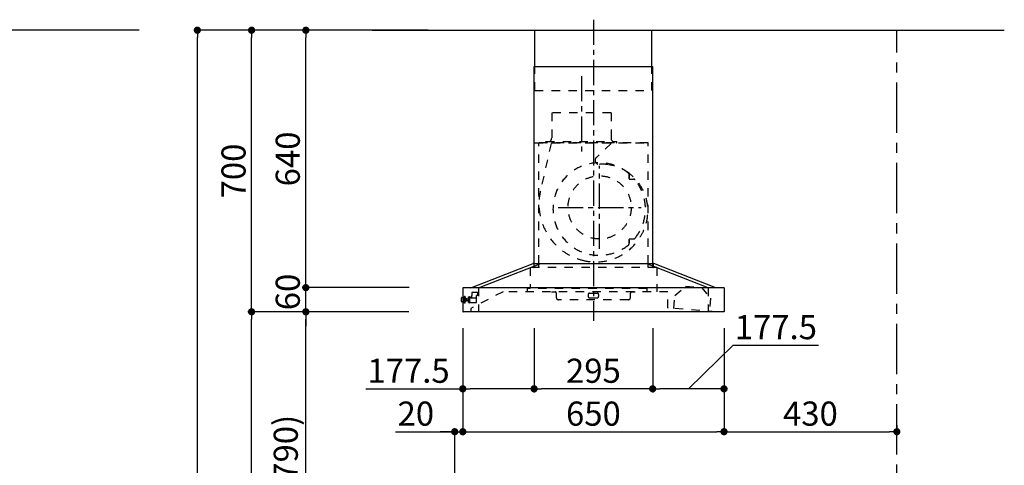
# Model space of a CAD drawing. Extents: x 56059 to 82181, y 210 to 8610.
# Drawn here: x 60218 to 62668, y 3486 to 4594 of the extents above; entities that cross this region are included whole.
import ezdxf

# ---------------------------------------------------------------- set-up
doc = ezdxf.new("R2010")
doc.units = 0
doc.header["$LTSCALE"] = 50
doc.header["$MEASUREMENT"] = 0
doc.linetypes.add('CENTER', pattern=[2, 1.25, -0.25, 0.25, -0.25])
doc.linetypes.add('STYLE_03', pattern=[0.416641, 0.208282, -0.208359])
doc.layers.get('0').update_dxf_attribs({"linetype": 'CONTINUOUS'})
for name, color, linetype in [('111-壁仕上', 3, 'CONTINUOUS'), ('150-機器', 8, 'CONTINUOUS'), ('166-寸法B', 11, 'CONTINUOUS')]:
    doc.layers.add(name, color=color, linetype=linetype)
doc.styles.add('KH001', font='txt')
doc.dimstyles.new('KH1xx030', dxfattribs={"dimscale": 30, "dimtxt": 2, "dimasz": 0.6, "dimexe": 0.3, "dimexo": 1.2, "dimgap": 0.5, "dimtad": 3, "dimdec": 1, "dimdsep": 46, "dimlunit": 6, "dimtxsty": 'KH001', "dimblk": 'DOT', "dimcen": 1, "dimdle": 1, "dimclrd": 256, "dimclre": 256, "dimclrt": 256, "dimadec": 0, "dimazin": 0, "dimtfac": 1, "dimtdec": 1, "dimtix": 1, "dimtmove": 2, "dimatfit": 3, "dimldrblk": 'CLOSEDBLANK', "dimfxl": 1, "dimtolj": 1, "dimtzin": 0, "dimlwd": -1, "dimlwe": -1, "dimarcsym": 0})

# ---------------------------------------------------------------- blocks, each defined once
blk = doc.blocks.new('_Dot')
at = {"color": 0, "linetype": 'ByBlock', "lineweight": -2}
blk.add_line((-0.5, 0), (-1, 0), dxfattribs=at)
at = {"color": 0, "linetype": 'ByBlock', "const_width": 0.5}
blk.add_lwpolyline([(-0.25, 0, 1), (0.25, 0, 1)], format="xyb", close=True, dxfattribs=at)
blk = doc.blocks.new('*D91')
at = {"layer": '166-寸法B', "transparency": 16777216}
for p, q in [((61320.7, 3827.1), (61320.7, 3560.4)), ((61970.7, 3827.1), (61970.7, 3560.4)), ((61338.7, 3569.4), (61952.7, 3569.4))]:
    blk.add_line(p, q, dxfattribs=at)
at = {"layer": '166-寸法B', "transparency": 16777216, "xscale": 18, "yscale": 18, "zscale": 18, "rotation": 180}
blk.add_blockref('_Dot', (61320.7, 3569.4), dxfattribs=at)
at = {"layer": '166-寸法B', "transparency": 16777216, "xscale": 18, "yscale": 18, "zscale": 18}
blk.add_blockref('_Dot', (61970.7, 3569.4), dxfattribs=at)
at = {"layer": '166-寸法B', "transparency": 16777216, "insert": (61645.7, 3614.4), "char_height": 60, "attachment_point": 5, "style": 'KH001'}
blk.add_mtext('\\A1;650', dxfattribs=at)
blk = doc.blocks.new('_ClosedBlank')
at = {"color": 0, "linetype": 'ByBlock', "lineweight": -2}
for p, q in [((-1, 0.17), (0, 0)), ((-1, 0.17), (-1, -0.17)), ((0, 0), (-1, -0.17))]:
    blk.add_line(p, q, dxfattribs=at)
blk = doc.blocks.new('*D92')
at = {"layer": '166-寸法B', "transparency": 16777216}
for p, q in [((61320.7, 3827.1), (61320.7, 3560.4)), ((61300.7, 3063.5), (61300.7, 3578.4)), ((61153.3, 3569.4), (61300.7, 3569.4)), ((61282.7, 3569.4), (61264.7, 3569.4)), ((61300.7, 3569.4), (61320.7, 3569.4)), ((61300.7, 3569.4), (61320.7, 3569.4)), ((61338.7, 3569.4), (61356.7, 3569.4))]:
    blk.add_line(p, q, dxfattribs=at)
at = {"layer": '166-寸法B', "transparency": 16777216, "xscale": 18, "yscale": 18, "zscale": 18}
blk.add_blockref('_Dot', (61300.7, 3569.4), dxfattribs=at)
at = {"layer": '166-寸法B', "transparency": 16777216, "xscale": 18, "yscale": 18, "zscale": 18, "rotation": 180}
blk.add_blockref('_Dot', (61320.7, 3569.4), dxfattribs=at)
at = {"layer": '166-寸法B', "transparency": 16777216, "insert": (61203.9, 3614.4), "char_height": 60, "attachment_point": 5, "style": 'KH001'}
blk.add_mtext('\\A1;20', dxfattribs=at)
blk = doc.blocks.new('*D98')
at = {"layer": '166-寸法B', "transparency": 16777216}
for p, q in [((61150.6, 3867.5), (60921.3, 3867.5)), ((60930.3, 3045.5), (60930.3, 3849.5)), ((61250.1, 3027.5), (60921.3, 3027.5))]:
    blk.add_line(p, q, dxfattribs=at)
at = {"layer": '166-寸法B', "transparency": 16777216, "xscale": 18, "yscale": 18, "zscale": 18}
for p, rotation in [((60930.3, 3867.5), 90), ((60930.3, 3027.5), 270)]:
    blk.add_blockref('_Dot', p, dxfattribs=dict(at, rotation=rotation))
at = {"layer": '166-寸法B', "transparency": 16777216, "insert": (60880.3, 3447.5), "char_height": 60, "attachment_point": 5, "rotation": 90, "style": 'KH001'}
blk.add_mtext('\\A1;840(790)', dxfattribs=at)
blk = doc.blocks.new('*D99')
at = {"layer": '166-寸法B', "transparency": 16777216}
for p, q in [((61234.6, 4567.5), (60786.3, 4567.5)), ((60795.3, 3885.5), (60795.3, 4549.5)), ((61099.6, 3867.5), (60786.3, 3867.5))]:
    blk.add_line(p, q, dxfattribs=at)
at = {"layer": '166-寸法B', "transparency": 16777216, "xscale": 18, "yscale": 18, "zscale": 18}
for p, rotation in [((60795.3, 4567.5), 90), ((60795.3, 3867.5), 270)]:
    blk.add_blockref('_Dot', p, dxfattribs=dict(at, rotation=rotation))
at = {"layer": '166-寸法B', "transparency": 16777216, "insert": (60750.3, 4217.5), "char_height": 60, "attachment_point": 5, "rotation": 90, "style": 'KH001'}
blk.add_mtext('\\A1;700', dxfattribs=at)
blk = doc.blocks.new('*D100')
at = {"layer": '166-寸法B', "transparency": 16777216}
for p, q in [((61234.6, 4567.5), (60651.3, 4567.5)), ((60660.3, 2185.5), (60660.3, 4549.5)), ((61250.6, 2167.5), (60651.3, 2167.5))]:
    blk.add_line(p, q, dxfattribs=at)
at = {"layer": '166-寸法B', "transparency": 16777216, "xscale": 18, "yscale": 18, "zscale": 18}
for p, rotation in [((60660.3, 4567.5), 90), ((60660.3, 2167.5), 270)]:
    blk.add_blockref('_Dot', p, dxfattribs=dict(at, rotation=rotation))
at = {"layer": '166-寸法B', "transparency": 16777216, "insert": (60611.5, 3367.5), "char_height": 60, "attachment_point": 5, "rotation": 90, "style": 'KH001'}
blk.add_mtext('\\A1;2,400', dxfattribs=at)
blk = doc.blocks.new('*D101')
at = {"layer": '166-寸法B', "transparency": 16777216}
for p, q in [((61150.6, 3867.5), (60786.3, 3867.5)), ((60795.3, 2185.5), (60795.3, 3849.5)), ((61250.6, 2167.5), (60786.3, 2167.5))]:
    blk.add_line(p, q, dxfattribs=at)
at = {"layer": '166-寸法B', "transparency": 16777216, "xscale": 18, "yscale": 18, "zscale": 18}
for p, rotation in [((60795.3, 3867.5), 90), ((60795.3, 2167.5), 270)]:
    blk.add_blockref('_Dot', p, dxfattribs=dict(at, rotation=rotation))
at = {"layer": '166-寸法B', "transparency": 16777216, "insert": (60746.5, 3017.5), "char_height": 60, "attachment_point": 5, "rotation": 90, "style": 'KH001'}
blk.add_mtext('\\A1;1,700', dxfattribs=at)
blk = doc.blocks.new('*D102')
at = {"layer": '166-寸法B', "transparency": 16777216}
for p, q in [((60930.3, 3945.5), (60930.3, 3963.5)), ((61187.2, 3927.5), (60921.3, 3927.5)), ((60930.3, 3867.5), (60930.3, 3927.5)), ((61186.6, 3867.5), (60921.3, 3867.5)), ((60930.3, 3849.5), (60930.3, 3831.5))]:
    blk.add_line(p, q, dxfattribs=at)
at = {"layer": '166-寸法B', "transparency": 16777216, "xscale": 18, "yscale": 18, "zscale": 18}
for p, rotation in [((60930.3, 3927.5), 270), ((60930.3, 3867.5), 90)]:
    blk.add_blockref('_Dot', p, dxfattribs=dict(at, rotation=rotation))
at = {"layer": '166-寸法B', "transparency": 16777216, "insert": (60885.3, 3916.8), "char_height": 60, "attachment_point": 5, "rotation": 90, "style": 'KH001'}
blk.add_mtext('\\A1;60', dxfattribs=at)
blk = doc.blocks.new('*D103')
at = {"layer": '166-寸法B', "transparency": 16777216}
for p, q in [((61234.6, 4567.5), (60921.3, 4567.5)), ((60930.3, 3945.5), (60930.3, 4549.5)), ((61187.2, 3927.5), (60921.3, 3927.5))]:
    blk.add_line(p, q, dxfattribs=at)
at = {"layer": '166-寸法B', "transparency": 16777216, "xscale": 18, "yscale": 18, "zscale": 18}
for p, rotation in [((60930.3, 4567.5), 90), ((60930.3, 3927.5), 270)]:
    blk.add_blockref('_Dot', p, dxfattribs=dict(at, rotation=rotation))
at = {"layer": '166-寸法B', "transparency": 16777216, "insert": (60885.3, 4247.5), "char_height": 60, "attachment_point": 5, "rotation": 90, "style": 'KH001'}
blk.add_mtext('\\A1;640', dxfattribs=at)
blk = doc.blocks.new('*D107')
at = {"layer": '166-寸法B', "transparency": 16777216}
for p, q in [((61498.2, 3826.5), (61498.2, 3667)), ((61793.2, 3826.5), (61793.2, 3667)), ((61775.2, 3676), (61516.2, 3676))]:
    blk.add_line(p, q, dxfattribs=at)
at = {"layer": '166-寸法B', "transparency": 16777216, "xscale": 18, "yscale": 18, "zscale": 18, "rotation": 180}
blk.add_blockref('_Dot', (61498.2, 3676), dxfattribs=at)
at = {"layer": '166-寸法B', "transparency": 16777216, "xscale": 18, "yscale": 18, "zscale": 18}
blk.add_blockref('_Dot', (61793.2, 3676), dxfattribs=at)
at = {"layer": '166-寸法B', "transparency": 16777216, "insert": (61645.7, 3721), "char_height": 60, "attachment_point": 5, "style": 'KH001'}
blk.add_mtext('\\A1;295', dxfattribs=at)
blk = doc.blocks.new('*D108')
at = {"layer": '166-寸法B', "transparency": 16777216}
for p, q in [((61320.7, 3827.1), (61320.7, 3667)), ((61498.2, 3826.5), (61498.2, 3667)), ((61079.5, 3676), (61320.7, 3676)), ((61480.2, 3676), (61338.7, 3676))]:
    blk.add_line(p, q, dxfattribs=at)
at = {"layer": '166-寸法B', "transparency": 16777216, "xscale": 18, "yscale": 18, "zscale": 18, "rotation": 180}
blk.add_blockref('_Dot', (61320.7, 3676), dxfattribs=at)
at = {"layer": '166-寸法B', "transparency": 16777216, "xscale": 18, "yscale": 18, "zscale": 18}
blk.add_blockref('_Dot', (61498.2, 3676), dxfattribs=at)
at = {"layer": '166-寸法B', "transparency": 16777216, "insert": (61185.8, 3721), "char_height": 60, "attachment_point": 5, "style": 'KH001'}
blk.add_mtext('\\A1;177.5', dxfattribs=at)
blk = doc.blocks.new('*D109')
at = {"layer": '166-寸法B', "transparency": 16777216}
for p, q in [((61793.2, 3826.5), (61793.2, 3667)), ((61970.7, 3827.1), (61970.7, 3667)), ((61882, 3676), (61993.3, 3784.4)), ((61993.3, 3784.4), (62206.1, 3784.4)), ((61952.7, 3676), (61811.2, 3676))]:
    blk.add_line(p, q, dxfattribs=at)
at = {"layer": '166-寸法B', "transparency": 16777216, "xscale": 18, "yscale": 18, "zscale": 18, "rotation": 180}
blk.add_blockref('_Dot', (61793.2, 3676), dxfattribs=at)
at = {"layer": '166-寸法B', "transparency": 16777216, "xscale": 18, "yscale": 18, "zscale": 18}
blk.add_blockref('_Dot', (61970.7, 3676), dxfattribs=at)
at = {"layer": '166-寸法B', "transparency": 16777216, "insert": (62099.7, 3829.4), "char_height": 60, "attachment_point": 5, "style": 'KH001'}
blk.add_mtext('\\A1;177.5', dxfattribs=at)
blk = doc.blocks.new('*D110')
at = {"layer": '166-寸法B', "transparency": 16777216}
for p, q in [((61970.7, 3827.1), (61970.7, 3560.4)), ((62400.7, 3586), (62400.7, 3560.4)), ((61988.7, 3569.4), (62382.7, 3569.4))]:
    blk.add_line(p, q, dxfattribs=at)
at = {"layer": '166-寸法B', "transparency": 16777216, "xscale": 18, "yscale": 18, "zscale": 18, "rotation": 180}
blk.add_blockref('_Dot', (61970.7, 3569.4), dxfattribs=at)
at = {"layer": '166-寸法B', "transparency": 16777216, "xscale": 18, "yscale": 18, "zscale": 18}
blk.add_blockref('_Dot', (62400.7, 3569.4), dxfattribs=at)
at = {"layer": '166-寸法B', "transparency": 16777216, "insert": (62185.7, 3614.4), "char_height": 60, "attachment_point": 5, "style": 'KH001'}
blk.add_mtext('\\A1;430', dxfattribs=at)

msp = doc.modelspace()

# ---------------------------------------------------------------- linework, layer by layer
at = {"layer": '111-壁仕上', "ltscale": 2}
for p, q in [((60515.37, 4567.49), (57193.1, 4567.49)), ((61095.37, 4567.49), (62668.06, 4567.49))]:
    msp.add_line(p, q, dxfattribs=at)
at = {"layer": '111-壁仕上', "color": 253, "linetype": 'CENTER', "ltscale": 2}
msp.add_line((62400.67, 1312.51), (62400.67, 4567.49), dxfattribs=at)
at = {"layer": '150-機器', "color": 161, "linetype": 'CENTER'}
for p, q in [((61645.71, 4593.65), (61645.71, 3845.09)), ((61615.71, 4453.33), (61615.71, 4261.53)), ((61661.17, 4023.76), (61661.17, 4230.22)), ((61557.95, 4126.99), (61764.4, 4126.99))]:
    msp.add_line(p, q, dxfattribs=at)
at = {"layer": '150-機器', "color": 6, "linetype": 'Continuous'}
for p, q in [((61500.21, 4567.49), (61791.21, 4567.49)), ((61500.21, 4477.49), (61500.21, 4567.49)), ((61791.21, 4477.49), (61791.21, 4567.49)), ((61498.21, 3987.49), (61498.21, 4477.49)), ((61498.21, 4477.49), (61793.21, 4477.49)), ((61793.21, 3987.49), (61793.21, 4477.49)), ((61340.71, 3927.49), (61495.61, 3987.49)), ((61359.81, 3927.49), (61514.71, 3987.49)), ((61495.61, 3987.49), (61795.81, 3987.49)), ((61931.61, 3927.49), (61776.71, 3987.49)), ((61950.71, 3927.49), (61795.81, 3987.49)), ((61320.71, 3926.89), (61320.71, 3868.09)), ((61970.11, 3927.49), (61321.31, 3927.49)), ((61970.71, 3926.89), (61970.71, 3868.09)), ((61970.11, 3867.49), (61321.31, 3867.49))]:
    msp.add_line(p, q, dxfattribs=at)
at = {"layer": '150-機器', "color": 161, "linetype": 'STYLE_03', "ltscale": 2}
for p, q in [((61500.21, 4417.49), (61500.21, 4477.49)), ((61791.21, 4417.49), (61791.21, 4477.49)), ((61500.21, 4417.49), (61791.21, 4417.49)), ((61541.91, 4362.49), (61541.91, 4299.49)), ((61689.51, 4362.49), (61541.91, 4362.49)), ((61689.51, 4362.49), (61689.51, 4299.49)), ((61500.21, 4287.49), (61791.21, 4287.49)), ((61781.71, 4287.49), (61509.71, 4287.49)), ((61509.71, 3987.49), (61509.71, 4287.49)), ((61527.71, 4288.09), (61527.71, 4290.49)), ((61527.71, 4290.49), (61703.71, 4290.49)), ((61703.71, 4288.09), (61703.71, 4290.49)), ((61781.71, 3987.49), (61781.71, 4287.49)), ((61540.62, 4286.29), (61513.83, 4167.18)), ((61690.12, 4286.29), (61653.01, 4251.3)), ((61734.57, 4208.24), (61734.57, 4209.28)), ((61734.57, 4200.74), (61734.57, 4208.24)), ((61735.17, 4208.24), (61734.57, 4208.24)), ((61734.57, 4198.49), (61734.57, 4200.74)), ((61735.17, 4200.74), (61734.57, 4200.74)), ((61735.17, 4200.74), (61735.17, 4208.24)), ((61735.57, 4197.49), (61745.44, 4197.49)), ((61734.57, 4045.24), (61734.57, 4047.49)), ((61734.57, 4037.74), (61734.57, 4045.24)), ((61735.17, 4045.24), (61734.57, 4045.24)), ((61735.17, 4037.74), (61735.17, 4045.24)), ((61735.57, 4048.49), (61745.44, 4048.49)), ((61734.57, 4036.7), (61734.57, 4037.74)), ((61735.17, 4037.74), (61734.57, 4037.74)), ((61803.21, 3977.49), (61488.74, 3977.49)), ((61488.74, 3977.49), (61488.74, 3925.49)), ((61497.21, 3985.89), (61497.21, 3978.29)), ((61498.21, 3977.49), (61498.21, 3987.49)), ((61509.71, 3977.49), (61509.71, 3987.49)), ((61781.71, 3977.49), (61781.71, 3987.49)), ((61793.21, 3977.49), (61793.21, 3987.49)), ((61794.21, 3985.89), (61794.21, 3978.29)), ((61803.21, 3977.49), (61803.21, 3917.49)), ((61359.81, 3927.49), (61359.81, 3867.49)), ((61359.81, 3927.49), (61359.81, 3867.49)), ((61480.91, 3925.49), (61480.91, 3917.49)), ((61778.91, 3925.49), (61480.91, 3925.49)), ((61778.91, 3925.49), (61778.91, 3917.49)), ((61848.23, 3907.77), (61874.53, 3930.86)), ((61874.53, 3930.86), (61914.42, 3927.87)), ((61874.53, 3930.86), (61914.42, 3927.87)), ((61914.42, 3927.87), (61936.98, 3901.1)), ((61931.61, 3927.49), (61931.61, 3867.49)), ((61317.21, 3892.99), (61317.21, 3902)), ((61318.2, 3903), (61320.71, 3903.01)), ((61320.71, 3903.01), (61325.01, 3903.03)), ((61325.01, 3889.1), (61325.01, 3905.88)), ((61325.11, 3905.98), (61326.91, 3905.98)), ((61327.01, 3889.1), (61327.01, 3905.88)), ((61327.01, 3903.04), (61327.71, 3903.04)), ((61327.71, 3891.94), (61327.71, 3903.04)), ((61328.71, 3900.99), (61327.71, 3899.99)), ((61329.21, 3899.99), (61327.71, 3899.99)), ((61328.71, 3900.99), (61329.21, 3900.99)), ((61329.21, 3900.99), (61329.21, 3893.99)), ((61329.21, 3899.99), (61333.96, 3899.99)), ((61333.96, 3900.49), (61333.96, 3897.49)), ((61333.96, 3897.49), (61333.96, 3894.49)), ((61334.46, 3900.99), (61335.21, 3900.99)), ((61334.46, 3900.98), (61334.46, 3894.01)), ((61334.46, 3900.98), (61334.46, 3894.01)), ((61335.21, 3904.49), (61336.21, 3904.49)), ((61335.21, 3890.99), (61335.21, 3904.49)), ((61336.21, 3905.49), (61336.21, 3889.49)), ((61336.21, 3905.49), (61337.21, 3905.49)), ((61336.21, 3905.49), (61337.21, 3905.49)), ((61336.21, 3904.49), (61337.21, 3904.49)), ((61337.21, 3905.49), (61337.21, 3889.49)), ((61337.21, 3904.49), (61339.71, 3904.49)), ((61340.21, 3903.49), (61340.21, 3903.99)), ((61420.91, 3917.49), (61340.71, 3875.99)), ((61340.71, 3902.49), (61355.21, 3902.49)), ((61343.21, 3914.49), (61343.21, 3907.99)), ((61343.21, 3902.49), (61343.21, 3907.99)), ((61358.21, 3915.49), (61344.21, 3915.49)), ((61358.21, 3907.89), (61354.96, 3907.89)), ((61355.21, 3890.99), (61355.21, 3907.89)), ((61358.21, 3914.49), (61358.21, 3915.49)), ((61358.21, 3907.99), (61358.21, 3914.49)), ((61830.71, 3917.49), (61420.91, 3917.49)), ((61541.71, 3916.89), (61541.71, 3917.49)), ((61541.71, 3916.89), (61550.71, 3916.89)), ((61553.71, 3902.49), (61553.71, 3913.89)), ((61732.71, 3897.49), (61558.71, 3897.49)), ((61632.71, 3910.89), (61632.71, 3905.49)), ((61635.71, 3913.89), (61655.71, 3913.89)), ((61635.71, 3902.49), (61655.71, 3902.49)), ((61658.71, 3910.89), (61658.71, 3905.49)), ((61737.71, 3902.49), (61737.71, 3913.89)), ((61740.71, 3916.89), (61749.71, 3916.89)), ((61749.71, 3916.89), (61749.71, 3917.49)), ((61830.71, 3877.15), (61830.71, 3917.49)), ((61845.8, 3875.46), (61848.23, 3907.77)), ((61936.98, 3901.1), (61934.55, 3868.79)), ((61320.71, 3891.98), (61318.2, 3891.99)), ((61325.01, 3891.96), (61320.71, 3891.98)), ((61326.91, 3889), (61325.11, 3889)), ((61327.71, 3891.94), (61327.01, 3891.95)), ((61328.71, 3893.99), (61327.71, 3894.99)), ((61327.71, 3894.99), (61329.21, 3894.99)), ((61328.71, 3893.99), (61329.21, 3893.99)), ((61333.96, 3894.99), (61329.21, 3894.99)), ((61335.21, 3893.99), (61334.46, 3893.99)), ((61335.21, 3890.99), (61336.21, 3890.99)), ((61336.21, 3890.99), (61337.21, 3890.99)), ((61336.21, 3889.49), (61337.21, 3889.49)), ((61336.21, 3889.49), (61337.21, 3889.49)), ((61340.21, 3890.99), (61337.21, 3890.99)), ((61340.21, 3890.99), (61349.21, 3890.99)), ((61340.71, 3875.99), (61340.71, 3867.49)), ((61349.21, 3890.99), (61350.21, 3890.99)), ((61350.21, 3890.99), (61355.21, 3890.99)), ((61951.84, 3867.49), (61831.26, 3876.55))]:
    msp.add_line(p, q, dxfattribs=at)
msp.add_circle((61661.17, 4126.99), 78.5, dxfattribs=at)
for centre, radius, start, end in [((61528.31, 4288.09), 0.6, 180, 270), ((61530.71, 4299.49), 11.2, 306.52749, 0), ((61700.71, 4299.49), 11.2, 180, 233.47251), ((61703.11, 4288.09), 0.6, 270, 360), ((61659.87, 4244.02), 10, 133.31904, 274.31173), ((61660.17, 4122.99), 115, 50.39435, 309.60565), ((61668.33, 4131.84), 102.5, 82.5286, 94.31173), ((61668.33, 4131.84), 102.5, 75, 81.75339), ((61664.7, 4118.32), 116.5, 52.63949, 75), ((61731.57, 4209.28), 3, 0, 50.39435), ((61735.57, 4198.49), 1, 180, 270), ((61664.7, 4118.32), 116.5, 345, 52.63949), ((61745.44, 4192.49), 5, 39.18439, 90), ((61660.17, 4122.99), 115, 320.81561, 39.18439), ((61654.81, 4135.47), 144.5, 167.32357, 255), ((61651.18, 4121.94), 130.5, 255, 345), ((61735.57, 4047.49), 1, 90, 180), ((61745.44, 4053.49), 5, 270, 320.81561), ((61731.57, 4036.7), 3, 309.60565, 0), ((61495.61, 3985.89), 1.6, 359.99999, 105.06089), ((61498.01, 3978.29), 0.8, 180.00001, 270), ((61793.41, 3978.29), 0.8, 270, 359.99999), ((61795.81, 3985.89), 1.6, 74.93911, 180.00001), ((61318.21, 3902), 1, 90.27283, 180), ((61325.11, 3905.88), 0.1, 89.99991, 180), ((61326.91, 3905.88), 0.1, 0, 90), ((61334.46, 3900.49), 0.5, 90, 180), ((61339.71, 3903.99), 0.5, 0, 90), ((61340.71, 3902.99), 0.5, 180, 270), ((61344.21, 3914.49), 1, 90, 180), ((61550.71, 3913.89), 3, 0, 90), ((61558.71, 3902.49), 5, 180, 270), ((61635.71, 3910.89), 3, 90, 180), ((61635.71, 3905.49), 3, 180, 270), ((61655.71, 3910.89), 3, 0, 90), ((61655.71, 3905.49), 3, 270, 0), ((61732.71, 3902.49), 5, 270, 0), ((61740.71, 3913.89), 3, 90, 180), ((61318.21, 3892.99), 1, 180, 269.72717), ((61325.11, 3889.1), 0.1, 180, 270.00009), ((61326.91, 3889.1), 0.1, 270, 0), ((61334.46, 3894.49), 0.5, 180, 270), ((61831.31, 3877.15), 0.6, 180, 265.70371)]:
    msp.add_arc(centre, radius, start, end, dxfattribs=at)
at = {"layer": '150-機器', "color": 6, "linetype": 'Continuous'}
for centre, start, end in [((61321.31, 3926.89), 90, 180), ((61970.11, 3926.89), 0, 90), ((61321.31, 3868.09), 180, 270), ((61970.11, 3868.09), 270, 0)]:
    msp.add_arc(centre, 0.6, start, end, dxfattribs=at)

# ---------------------------------------------------------------- dimensions: what is measured, and where the dimension line sits
at = {"layer": '166-寸法B'}
for base, p1, p2, angle, picture, middle in [((60660.31, 4567.49), (61286.61, 2167.49), (61270.61, 4567.49), 90, '*D100', (60611.5, 3367.49)), ((60930.31, 4567.49), (61223.24, 3927.49), (61270.61, 4567.49), 90, '*D103', (60885.31, 4247.49)), ((60795.31, 3867.49), (61286.61, 2167.49), (61186.64, 3867.49), 90, '*D101', (60746.5, 3017.49)), ((61498.21, 3675.97), (61793.21, 3862.49), (61498.21, 3862.49), 180, '*D107', (61645.71, 3720.97)), ((62400.67, 3569.41), (61970.71, 3863.09), (62400.67, 3622.01), 180, '*D110', (62185.69, 3614.41))]:
    dim = msp.add_linear_dim(base=base, p1=p1, p2=p2, angle=angle, dimstyle='KH1xx030', dxfattribs=at)
    dim.commit()
    dim.dimension.update_dxf_attribs({"geometry": picture, "text_midpoint": middle})
for base, p1, p2, override, picture, middle in [((60795.31, 4567.49), (61135.61, 3867.49), (61270.61, 4567.49), {"dimpost": ''}, '*D99', (60750.31, 4217.49)), ((60930.31, 3867.49), (61286.08, 3027.49), (61186.64, 3867.49), {"dimpost": '(790)'}, '*D98', (60880.29, 3447.49))]:
    dim = msp.add_linear_dim(base=base, p1=p1, p2=p2, angle=90, dimstyle='KH1xx030', override=override, dxfattribs=at)
    dim.commit()
    dim.dimension.update_dxf_attribs({"geometry": picture, "text_midpoint": middle})
dim = msp.add_linear_dim(base=(60930.31, 3927.49), p1=(61222.64, 3867.49), p2=(61223.24, 3927.49), angle=90, dimstyle='KH1xx030', dxfattribs=at)
dim.commit()
dim.dimension.update_dxf_attribs({"geometry": '*D102', "text_midpoint": (60885.31, 3916.85), "dimtype": 128})
for base, p1, p2, picture, middle in [((61320.71, 3675.97), (61498.21, 3862.49), (61320.71, 3863.09), '*D108', (61185.83, 3720.97)), ((61793.21, 3675.97), (61970.71, 3863.09), (61793.21, 3862.49), '*D109', (62008.32, 3784.37))]:
    dim = msp.add_linear_dim(base=base, p1=p1, p2=p2, angle=180, dimstyle='KH1xx030', override={"dimtmove": 1}, dxfattribs=at)
    dim.commit()
    dim.dimension.update_dxf_attribs({"geometry": picture, "text_midpoint": middle, "dimtype": 128})
dim = msp.add_linear_dim(base=(61320.71, 3569.41), p1=(61300.67, 3027.49), p2=(61320.71, 3863.09), dimstyle='KH1xx030', override={"dimtmove": 1}, dxfattribs=at)
dim.commit()
dim.dimension.update_dxf_attribs({"geometry": '*D92', "text_midpoint": (61203.93, 3563.81), "dimtype": 128})
dim = msp.add_linear_dim(base=(61970.71, 3569.41), p1=(61320.71, 3863.09), p2=(61970.71, 3863.09), dimstyle='KH1xx030', dxfattribs=at)
dim.commit()
dim.dimension.update_dxf_attribs({"geometry": '*D91', "text_midpoint": (61645.71, 3614.41)})

doc.saveas('drawing.dxf')
